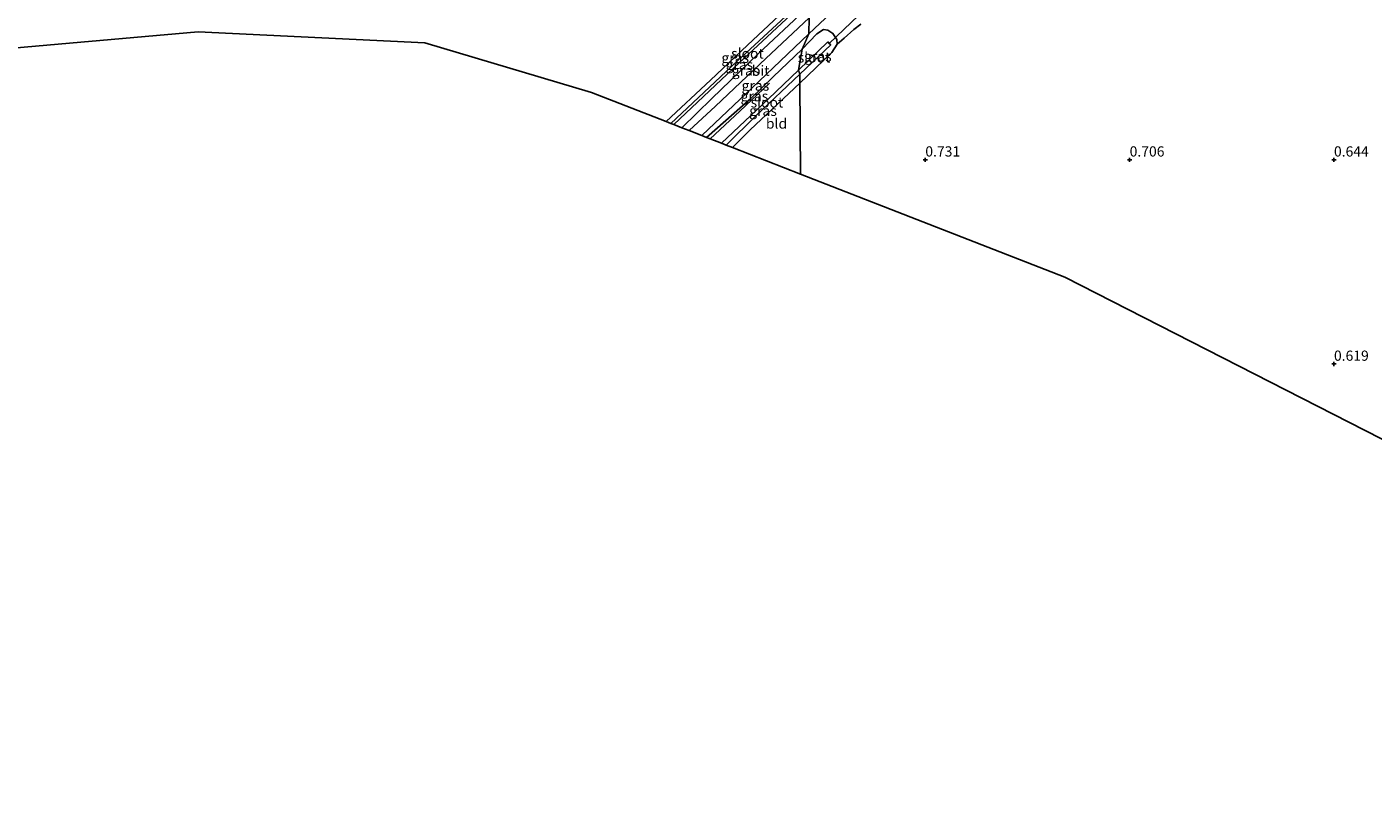
# Model space of a CAD drawing. Units: metres. Extents: x 59997 to 70008, y 401408 to 406251.
# Drawn here: x 64130 to 64460, y 403096 to 403283 of the extents above; entities that cross this region are included whole.
import ezdxf
from ezdxf.enums import TextEntityAlignment as Align

# ---------------------------------------------------------------- set-up
doc = ezdxf.new("R2010")
doc.units = ezdxf.units.M
doc.layers.get('0').update_dxf_attribs({"lineweight": 25})
for name, color, linetype in [('B-ME-GR-BOMENRIJ-L-B1', 10, 'Continuous'), ('B-ME-GW-HOOGTEPUNT-S-B1', 10, 'Continuous'), ('B-ME-GW-INSTEEKWATERGANG-L-B1', 10, 'Continuous'), ('B-ME-KG-KADASTRAAL-OPNAMEDTMGRENS-L-B1', 10, 'Continuous'), ('B-ME-KW-DUIKER-L-B1', 10, 'Continuous')]:
    doc.layers.add(name, color=color, linetype=linetype)
for name, color, linetype, lineweight in [('B-ME-IE-GRASLAND-GV-B6', 93, 'Continuous', 18), ('B-ME-IE-GRONDWERKLIJN-GROND_INGERICHT-GV-B6', 253, 'Continuous', 18), ('B-ME-IE-HULPGEOMETRIE-L-B1', 53, 'Continuous', 18), ('B-ME-OG-WATER-GV-B6', 153, 'Continuous', 18), ('B-ME-VH-VERH_SOORT-BITUMEN-GV-B6', 8, 'IE-TERREINAFSCHEIDING-NATUURLIJK-HOUTWAL', 18)]:
    doc.layers.add(name, color=color, linetype=linetype, lineweight=lineweight)
doc.styles.add('NLCS-ISO', font='NLCS-ISO.TTF')
doc.linetypes.add('IE-TERREINAFSCHEIDING-NATUURLIJK-HOUTWAL', pattern='A,7,-1.5,[67,NLCS.SHX,S=0.75,R=45,X=0,Y=0],-1.5,7,-1.5,[70,NLCS.SHX,S=0.75,R=0,X=0,Y=0],-1.5', length=20)

# ---------------------------------------------------------------- blocks, each defined once
blk = doc.blocks.new('hoogtepunt')
for p, q in [((-0.5, 0), (0.5, 0)), ((0, 0.5), (0, -0.5))]:
    blk.add_line(p, q)

msp = doc.modelspace()

# ---------------------------------------------------------------- linework, layer by layer
at = {"layer": 'B-ME-GR-BOMENRIJ-L-B1'}
msp.add_polyline3d([(64311.898, 403268.751, 0.553), (64304.591, 403261.864, 0.528), (64297.332, 403255.135, 0.532)], dxfattribs=at)
at = {"layer": 'B-ME-GW-INSTEEKWATERGANG-L-B1'}
for points in [[(64286.599, 403259.326, 0.617), (64297.435, 403269.466, 0.668), (64306.504, 403278.043, 0.575), (64314.223, 403285.31, 0.63), (64320.364, 403291.01, 0.739)], [(64320.448, 403286.501, 0.664), (64309.136, 403275.948, 0.587), (64297.726, 403264.982, 0.6), (64290.425, 403257.832, 0.587)], [(64328.467, 403278.275, 0.71), (64328.339, 403279.426, 0.714), (64327.389, 403280.938, 0.71), (64326.147, 403281.755, 0.635), (64325.086, 403281.873, 0.611), (64323.416, 403280.807, 0.611), (64319.886, 403277.085, 0.631)], [(64296.483, 403255.466, 0.634), (64307.279, 403264.966, 0.621), (64312.785, 403270.272, 0.634), (64319.886, 403277.085, 0.631)], [(64319.304, 403268.759, 0.669), (64327.116, 403276.275, 0.693), (64328.467, 403278.275, 0.71)], [(64319.304, 403268.759, 0.669), (64307.1, 403257.291, 0.706), (64302.808, 403252.996, 0.698)]]:
    msp.add_polyline3d(points, dxfattribs=at)
at = {"layer": 'B-ME-IE-GRASLAND-GV-B6'}
for points in [[(64320.364, 403291.01, 0.739), (64320.129, 403289.051, -0.312), (64303.918, 403274.135, -0.312), (64287.709, 403258.893, -0.342), (64286.599, 403259.326, 0.617), (64297.435, 403269.466, 0.668), (64306.504, 403278.043, 0.575), (64314.223, 403285.31, 0.63), (64320.364, 403291.01, 0.739)], [(64320.512, 403288.658, -0.312), (64320.448, 403286.501, 0.664), (64309.136, 403275.948, 0.587), (64297.726, 403264.982, 0.6), (64290.425, 403257.832, 0.587), (64288.457, 403258.6, -0.342), (64304.431, 403273.687, -0.312), (64320.512, 403288.658, -0.312)], [(64320.448, 403286.501, 0.664), (64321.604, 403284.716, 0.755), (64310.966, 403274.743, 0.757), (64298.648, 403263.115, 0.736), (64292.224, 403257.129, 0.727), (64290.425, 403257.832, 0.587), (64297.726, 403264.982, 0.6), (64309.136, 403275.948, 0.587), (64320.448, 403286.501, 0.664)], [(64321.517, 403280.83, 0.739), (64328.157, 403287.067, 0.731)], [(64319.886, 403277.085, 0.631), (64323.416, 403280.807, 0.611), (64325.086, 403281.873, 0.611), (64326.147, 403281.755, 0.635), (64327.389, 403280.938, 0.71), (64328.339, 403279.426, 0.714), (64328.467, 403278.275, 0.71), (64327.116, 403276.275, 0.693), (64319.304, 403268.759, 0.669), (64319.259, 403270.953, -0.837), (64326.842, 403278.143, -0.837), (64326.492, 403278.486, -0.837), (64326.146, 403278.826, -0.837), (64318.939, 403271.933, -0.837), (64319.886, 403277.085, 0.631)], [(64334.197, 403283.153, 0.689), (64332.533, 403281.863, 0.801), (64330.151, 403279.725, 0.805), (64328.467, 403278.275, 0.71), (64328.339, 403279.426, 0.714), (64327.389, 403280.938, 0.71), (64326.147, 403281.755, 0.635), (64325.086, 403281.873, 0.611), (64323.416, 403280.807, 0.611), (64319.886, 403277.085, 0.631), (64321.517, 403280.83, 0.739)], [(64321.517, 403280.83, 0.739), (64319.886, 403277.085, 0.631), (64312.785, 403270.272, 0.634), (64307.279, 403264.966, 0.621), (64296.483, 403255.466, 0.634), (64295.331, 403255.916, 0.732), (64309.358, 403269.232, 0.766), (64316.274, 403275.87, 0.774), (64321.517, 403280.83, 0.739)], [(64319.886, 403277.085, 0.631), (64318.939, 403271.933, -0.837), (64311.595, 403264.916, -0.838), (64300.113, 403254.049, -0.838), (64297.332, 403255.135, 0.532), (64296.483, 403255.466, 0.634), (64307.279, 403264.966, 0.621), (64312.785, 403270.272, 0.634), (64319.886, 403277.085, 0.631)], [(64319.259, 403270.953, -0.837), (64319.304, 403268.759, 0.669), (64307.1, 403257.291, 0.706), (64302.808, 403252.996, 0.698), (64301.26, 403253.601, -0.838), (64308.61, 403260.831, -0.838), (64319.259, 403270.953, -0.837)]]:
    msp.add_polyline3d(points, dxfattribs=at)
at = {"layer": 'B-ME-IE-GRONDWERKLIJN-GROND_INGERICHT-GV-B6'}
for points in [[(64349.753, 403445.796, 0.276), (64320.364, 403291.01, 0.739), (64314.223, 403285.31, 0.63), (64306.504, 403278.043, 0.575), (64297.435, 403269.466, 0.668), (64286.599, 403259.326, 0.617), (64268.273, 403266.482, 0.842), (64227.548, 403278.604, 0.791), (64172.101, 403281.328, 0.749), (64119.174, 403276.689, 0.626)], [(64515.608, 403154.097, 0.346), (64384.163, 403221.227, 0.698), (64319.433, 403246.504, 0.797), (64319.304, 403268.759, 0.669), (64327.116, 403276.275, 0.693), (64328.467, 403278.275, 0.71), (64330.151, 403279.725, 0.805), (64332.533, 403281.863, 0.801), (64334.197, 403283.153, 0.689)], [(64319.304, 403268.759, 0.669), (64319.433, 403246.504, 0.797), (64302.808, 403252.996, 0.698), (64307.1, 403257.291, 0.706), (64319.304, 403268.759, 0.669)]]:
    msp.add_polyline3d(points, dxfattribs=at)
at = {"layer": 'B-ME-IE-HULPGEOMETRIE-L-B1'}
msp.add_polyline3d([(64319.433, 403246.504, 0.797), (64319.304, 403268.759, 0.669), (64319.259, 403270.953, -0.837), (64318.939, 403271.933, -0.837), (64319.886, 403277.085, 0.631), (64321.517, 403280.83, 0.739), (64321.604, 403284.716, 0.755)], dxfattribs=at)
at = {"layer": 'B-ME-KG-KADASTRAAL-OPNAMEDTMGRENS-L-B1'}
for p, q in [((64287.709, 403258.893, -0.342), (64286.599, 403259.326, 0.617)), ((64288.457, 403258.6, -0.342), (64287.709, 403258.893, -0.342)), ((64290.425, 403257.832, 0.587), (64288.457, 403258.6, -0.342)), ((64292.224, 403257.129, 0.727), (64290.425, 403257.832, 0.587)), ((64295.331, 403255.916, 0.732), (64292.224, 403257.129, 0.727)), ((64296.483, 403255.466, 0.634), (64295.331, 403255.916, 0.732)), ((64297.332, 403255.135, 0.532), (64296.483, 403255.466, 0.634)), ((64300.113, 403254.049, -0.838), (64297.332, 403255.135, 0.532)), ((64301.26, 403253.601, -0.838), (64300.113, 403254.049, -0.838)), ((64302.808, 403252.996, 0.698), (64301.26, 403253.601, -0.838)), ((64319.433, 403246.504, 0.797), (64302.808, 403252.996, 0.698))]:
    msp.add_line(p, q, dxfattribs=at)
for points in [[(64286.599, 403259.326, 0.617), (64268.273, 403266.482, 0.842), (64227.548, 403278.604, 0.791), (64172.101, 403281.328, 0.749), (64119.174, 403276.689, 0.626), (63971.902, 403232.265, 1.041)], [(64672.414, 403095.687, 0.419), (64630.214, 403100.08, 0.288), (64515.608, 403154.097, 0.346), (64384.163, 403221.227, 0.698), (64319.433, 403246.504, 0.797)]]:
    msp.add_polyline3d(points, dxfattribs=at)
at = {"layer": 'B-ME-KW-DUIKER-L-B1'}
msp.add_line((64333.676, 403285.336, -0.837), (64326.492, 403278.486, -0.837), dxfattribs=at)
at = {"layer": 'B-ME-OG-WATER-GV-B6'}
for points in [[(64320.129, 403289.051, -0.312), (64320.512, 403288.658, -0.312), (64304.431, 403273.687, -0.312), (64288.457, 403258.6, -0.342), (64287.709, 403258.893, -0.342), (64303.918, 403274.135, -0.312), (64320.129, 403289.051, -0.312)], [(64318.939, 403271.933, -0.837), (64326.146, 403278.826, -0.837), (64326.492, 403278.486, -0.837), (64326.842, 403278.143, -0.837), (64319.259, 403270.953, -0.837), (64318.939, 403271.933, -0.837)], [(64318.939, 403271.933, -0.837), (64319.259, 403270.953, -0.837), (64308.61, 403260.831, -0.838), (64301.26, 403253.601, -0.838), (64300.113, 403254.049, -0.838), (64311.595, 403264.916, -0.838), (64318.939, 403271.933, -0.837)]]:
    msp.add_polyline3d(points, dxfattribs=at)
at = {"layer": 'B-ME-VH-VERH_SOORT-BITUMEN-GV-B6'}
for points in [[(64328.157, 403287.067, 0.731), (64321.517, 403280.83, 0.739), (64321.604, 403284.716, 0.755)], [(64321.604, 403284.716, 0.755), (64321.517, 403280.83, 0.739), (64316.274, 403275.87, 0.774), (64309.358, 403269.232, 0.766), (64295.331, 403255.916, 0.732), (64292.224, 403257.129, 0.727), (64298.648, 403263.115, 0.736), (64310.966, 403274.743, 0.757), (64321.604, 403284.716, 0.755)]]:
    msp.add_polyline3d(points, dxfattribs=at)

# ---------------------------------------------------------------- block references
at = {"layer": 'B-ME-GW-HOOGTEPUNT-S-B1', "rotation": 90}
for p in [(64350, 403250, 0.731), (64350, 403250, 0.731), (64400, 403250, 0.706), (64400, 403250, 0.706), (64450, 403250, 0.644), (64450, 403250, 0.644), (64450, 403200, 0.619), (64450, 403200, 0.619)]:
    msp.add_blockref('hoogtepunt', p, dxfattribs=at)

# ---------------------------------------------------------------- texts
at = {"layer": 'B-ME-GW-HOOGTEPUNT-S-B1', "ltscale": 0.2, "style": 'NLCS-ISO'}
for s, p in [('0.731', (64350, 403250, 0.731)), ('0.731', (64350, 403250, 0.731)), ('0.706', (64400, 403250, 0.706)), ('0.706', (64400, 403250, 0.706)), ('0.644', (64450, 403250, 0.644)), ('0.644', (64450, 403250, 0.644)), ('0.619', (64450, 403200, 0.619)), ('0.619', (64450, 403200, 0.619))]:
    msp.add_text(s, height=2.5, dxfattribs=at).set_placement(p, align=Align.BOTTOM_LEFT)
at = {"layer": 'B-ME-IE-GRASLAND-GV-B6', "ltscale": 0.2, "style": 'NLCS-ISO'}
for p in [(64303.4815, 403274.9515), (64323.703, 403275.316), (64304.4845, 403273.245), (64306.0145, 403271.815), (64308.424, 403268.148), (64308.1845, 403265.567), (64310.282, 403261.9745)]:
    msp.add_text('gras', height=2.5, dxfattribs=at).set_placement(p, align=Align.MIDDLE_CENTER)
at = {"layer": 'B-ME-IE-GRONDWERKLIJN-GROND_INGERICHT-GV-B6', "ltscale": 0.2, "style": 'NLCS-ISO'}
msp.add_text('bld', height=2.5, dxfattribs=at).set_placement((64313.5898, 403258.8618), align=Align.MIDDLE_CENTER)
at = {"layer": 'B-ME-OG-WATER-GV-B6', "ltscale": 0.2, "style": 'NLCS-ISO'}
for p in [(64306.4693, 403276.0107), (64322.7695, 403275.0457), (64311.245, 403264.0309)]:
    msp.add_text('sloot', height=2.5, dxfattribs=at).set_placement(p, align=Align.MIDDLE_CENTER)
at = {"layer": 'B-ME-VH-VERH_SOORT-BITUMEN-GV-B6', "ltscale": 0.2, "style": 'NLCS-ISO'}
msp.add_text('bit', height=2.5, dxfattribs=at).set_placement((64309.7251, 403271.8074), align=Align.MIDDLE_CENTER)

doc.saveas('drawing.dxf')
